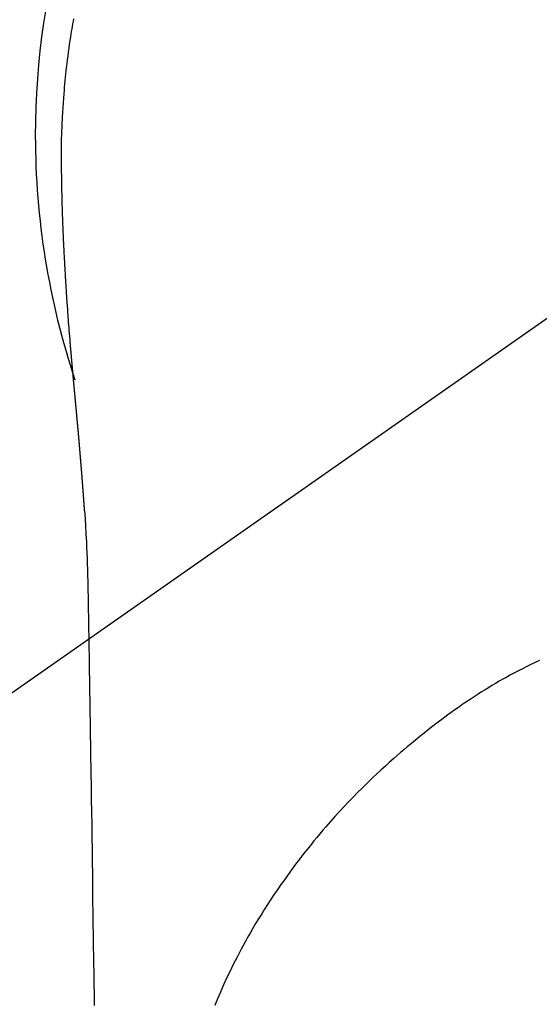
# Model space of a CAD drawing. Extents: x 163 to 26285, y -10810 to -2410.
# Drawn here: x 15788 to 15805, y -3757 to -3724 of the extents above; entities that cross this region are included whole.
import ezdxf

# ---------------------------------------------------------------- set-up
doc = ezdxf.new("R2010")
doc.units = 0
doc.header["$LTSCALE"] = 50
doc.header["$MEASUREMENT"] = 0
doc.linetypes.add('CENTER2', pattern=[1.125, 0.75, -0.125, 0.125, -0.125])
doc.layers.get('0').update_dxf_attribs({"linetype": 'CONTINUOUS'})
doc.layers.add('150-機器', color=8, linetype='CONTINUOUS')
doc.layers.add('160-文字', color=254, linetype='CONTINUOUS')
doc.styles.add('KH001', font='txt')
doc.dimstyles.new('KH1xx030', dxfattribs={"dimscale": 30, "dimtxt": 2, "dimasz": 0.6, "dimexe": 0.3, "dimexo": 1.2, "dimgap": 0.5, "dimtad": 3, "dimdec": 1, "dimdsep": 46, "dimlunit": 6, "dimtxsty": 'KH001', "dimblk": 'DOT', "dimcen": 1, "dimdle": 1, "dimclrd": 256, "dimclre": 256, "dimclrt": 256, "dimadec": 0, "dimazin": 0, "dimtfac": 1, "dimtdec": 1, "dimtix": 1, "dimtmove": 2, "dimatfit": 3, "dimldrblk": 'CLOSEDBLANK', "dimfxl": 1, "dimtolj": 1, "dimtzin": 0, "dimlwd": -1, "dimlwe": -1, "dimarcsym": 0})

# ---------------------------------------------------------------- blocks, each defined once
blk = doc.blocks.new('_ClosedBlank')
at = {"color": 0, "linetype": 'ByBlock', "lineweight": -2}
for p, q in [((-1, 0.1667), (0, 0)), ((-1, 0.1667), (-1, -0.1667)), ((0, 0), (-1, -0.1667))]:
    blk.add_line(p, q, dxfattribs=at)
blk = doc.blocks.new('_Dot')
at = {"color": 0, "linetype": 'ByBlock', "lineweight": -2}
blk.add_line((-0.5, 0), (-1, 0), dxfattribs=at)
at = {"color": 0, "linetype": 'ByBlock', "const_width": 0.5}
blk.add_lwpolyline([(-0.25, 0, 1), (0.25, 0, 1)], format="xyb", close=True, dxfattribs=at)

msp = doc.modelspace()

# ---------------------------------------------------------------- linework, layer by layer
at = {"layer": '150-機器', "color": 13, "linetype": 'CENTER2'}
msp.add_line((15814.32, -3728.223), (15570.302, -3899.087), dxfattribs=at)
at = {"layer": '150-機器', "color": 13, "linetype": 'Continuous'}
for points in [[(15789.671, -3724.296), (15789.656, -3724.382), (15789.641, -3724.468), (15789.626, -3724.554), (15789.612, -3724.64), (15789.597, -3724.727), (15789.583, -3724.813), (15789.569, -3724.899), (15789.549, -3725.029), (15789.53, -3725.159), (15789.511, -3725.289), (15789.493, -3725.419), (15789.476, -3725.549), (15789.46, -3725.68), (15789.444, -3725.81), (15789.429, -3725.94), (15789.416, -3726.05), (15789.404, -3726.159), (15789.393, -3726.268), (15789.382, -3726.377), (15789.371, -3726.486), (15789.361, -3726.595), (15789.352, -3726.705), (15789.343, -3726.814), (15789.331, -3726.967), (15789.32, -3727.121), (15789.309, -3727.274), (15789.3, -3727.428), (15789.296, -3727.493), (15789.293, -3727.559), (15789.289, -3727.625), (15789.286, -3727.691), (15789.282, -3727.779), (15789.279, -3727.867), (15789.276, -3727.955), (15789.272, -3728.043), (15789.267, -3728.131), (15789.262, -3728.22), (15789.258, -3728.308), (15789.255, -3728.397), (15789.254, -3728.466), (15789.254, -3728.535), (15789.255, -3728.603), (15789.255, -3728.672), (15789.256, -3728.78), (15789.256, -3728.888), (15789.257, -3728.995), (15789.257, -3729.103), (15789.258, -3729.181), (15789.258, -3729.259), (15789.259, -3729.337), (15789.26, -3729.415), (15789.261, -3729.469), (15789.262, -3729.523), (15789.262, -3729.577), (15789.263, -3729.631), (15789.265, -3729.715), (15789.266, -3729.799), (15789.268, -3729.883), (15789.269, -3729.967), (15789.27, -3730.033), (15789.271, -3730.099), (15789.273, -3730.166), (15789.274, -3730.232), (15789.276, -3730.31), (15789.278, -3730.388), (15789.281, -3730.466), (15789.283, -3730.544), (15789.285, -3730.614), (15789.287, -3730.684), (15789.289, -3730.754), (15789.291, -3730.824), (15789.294, -3730.904), (15789.297, -3730.985), (15789.3, -3731.066), (15789.303, -3731.147), (15789.305, -3731.212), (15789.308, -3731.277), (15789.31, -3731.343), (15789.313, -3731.408), (15789.316, -3731.474), (15789.318, -3731.539), (15789.321, -3731.605), (15789.324, -3731.67), (15789.327, -3731.742), (15789.331, -3731.814), (15789.334, -3731.886), (15789.338, -3731.959), (15789.341, -3732.013), (15789.343, -3732.068), (15789.346, -3732.122), (15789.349, -3732.177), (15789.353, -3732.269), (15789.358, -3732.361), (15789.363, -3732.454), (15789.368, -3732.546), (15789.371, -3732.602), (15789.374, -3732.657), (15789.378, -3732.713), (15789.381, -3732.768), (15789.385, -3732.841), (15789.389, -3732.913), (15789.393, -3732.986), (15789.398, -3733.059), (15789.403, -3733.146), (15789.408, -3733.233), (15789.414, -3733.32), (15789.42, -3733.407), (15789.426, -3733.506), (15789.433, -3733.605), (15789.44, -3733.704), (15789.447, -3733.803), (15789.451, -3733.858), (15789.455, -3733.913), (15789.459, -3733.968), (15789.463, -3734.023), (15789.468, -3734.097), (15789.473, -3734.171), (15789.478, -3734.245), (15789.484, -3734.319), (15789.49, -3734.404), (15789.496, -3734.489), (15789.503, -3734.574), (15789.509, -3734.658), (15789.518, -3734.76), (15789.526, -3734.861), (15789.534, -3734.963), (15789.542, -3735.064)], [(15789.542, -3735.064), (15789.542, -3735.071), (15789.543, -3735.078), (15789.544, -3735.085), (15789.544, -3735.092), (15789.545, -3735.099), (15789.545, -3735.106), (15789.546, -3735.113), (15789.546, -3735.12), (15789.547, -3735.127), (15789.548, -3735.134), (15789.548, -3735.141), (15789.549, -3735.148), (15789.549, -3735.155), (15789.55, -3735.161), (15789.55, -3735.168), (15789.551, -3735.175), (15789.552, -3735.182), (15789.552, -3735.189), (15789.553, -3735.196), (15789.553, -3735.203), (15789.554, -3735.21), (15789.555, -3735.218), (15789.555, -3735.225), (15789.556, -3735.232), (15789.556, -3735.239), (15789.557, -3735.246), (15789.557, -3735.253), (15789.558, -3735.26), (15789.559, -3735.267), (15789.559, -3735.274), (15789.56, -3735.281), (15789.56, -3735.288), (15789.561, -3735.295), (15789.562, -3735.302), (15789.562, -3735.309), (15789.563, -3735.316), (15789.563, -3735.323), (15789.564, -3735.33), (15789.565, -3735.337), (15789.565, -3735.345), (15789.566, -3735.352), (15789.566, -3735.359), (15789.567, -3735.365), (15789.568, -3735.372), (15789.568, -3735.379), (15789.569, -3735.386), (15789.57, -3735.393), (15789.57, -3735.4), (15789.571, -3735.408), (15789.571, -3735.415), (15789.572, -3735.422), (15789.573, -3735.429), (15789.573, -3735.436), (15789.574, -3735.443), (15789.574, -3735.45), (15789.575, -3735.457), (15789.576, -3735.465), (15789.576, -3735.472), (15789.577, -3735.479), (15789.578, -3735.486), (15789.578, -3735.493), (15789.579, -3735.5), (15789.579, -3735.508), (15789.58, -3735.515), (15789.581, -3735.522), (15789.581, -3735.529), (15789.582, -3735.536), (15789.583, -3735.544), (15789.583, -3735.551), (15789.584, -3735.558), (15789.584, -3735.565), (15789.585, -3735.572), (15789.586, -3735.58), (15789.586, -3735.587), (15789.587, -3735.594), (15789.588, -3735.601), (15789.588, -3735.608), (15789.589, -3735.616), (15789.589, -3735.623), (15789.59, -3735.63), (15789.591, -3735.637), (15789.591, -3735.645), (15789.592, -3735.652), (15789.593, -3735.659), (15789.593, -3735.666), (15789.594, -3735.674), (15789.595, -3735.681), (15789.595, -3735.688), (15789.596, -3735.695), (15789.596, -3735.703), (15789.597, -3735.71), (15789.598, -3735.717), (15789.598, -3735.724), (15789.599, -3735.732), (15789.6, -3735.738), (15789.6, -3735.745), (15789.601, -3735.753), (15789.602, -3735.76), (15789.602, -3735.767), (15789.603, -3735.775), (15789.604, -3735.782), (15789.604, -3735.789), (15789.605, -3735.797), (15789.606, -3735.804), (15789.606, -3735.811), (15789.607, -3735.818), (15789.607, -3735.826), (15789.608, -3735.833), (15789.609, -3735.84), (15789.609, -3735.848), (15789.61, -3735.855), (15789.611, -3735.863), (15789.611, -3735.87), (15789.612, -3735.877), (15789.613, -3735.885), (15789.613, -3735.892), (15789.614, -3735.899), (15789.615, -3735.907), (15789.615, -3735.914), (15789.616, -3735.921), (15789.617, -3735.929), (15789.617, -3735.936), (15789.618, -3735.944), (15789.619, -3735.951), (15789.619, -3735.958), (15789.62, -3735.966), (15789.621, -3735.973), (15789.621, -3735.981), (15789.622, -3735.988), (15789.623, -3735.995), (15789.623, -3736.003), (15789.624, -3736.01), (15789.625, -3736.018), (15789.625, -3736.025), (15789.626, -3736.033), (15789.627, -3736.04), (15789.627, -3736.048), (15789.628, -3736.055), (15789.629, -3736.062), (15789.629, -3736.07), (15789.63, -3736.077), (15789.631, -3736.085), (15789.631, -3736.092), (15789.632, -3736.1), (15789.633, -3736.107), (15789.633, -3736.114), (15789.634, -3736.121), (15789.635, -3736.129), (15789.635, -3736.136), (15789.636, -3736.144), (15789.637, -3736.151), (15789.638, -3736.159), (15789.638, -3736.166), (15789.639, -3736.174), (15789.64, -3736.181), (15789.64, -3736.189), (15789.641, -3736.196), (15789.642, -3736.204), (15789.642, -3736.211), (15789.643, -3736.219), (15789.644, -3736.226), (15789.644, -3736.234), (15789.645, -3736.241), (15789.646, -3736.249), (15789.646, -3736.256), (15789.647, -3736.264), (15789.648, -3736.271), (15789.648, -3736.279), (15789.649, -3736.287), (15789.65, -3736.294), (15789.651, -3736.302), (15789.651, -3736.309), (15789.652, -3736.317), (15789.653, -3736.324), (15789.653, -3736.332), (15789.654, -3736.34), (15789.655, -3736.347), (15789.655, -3736.355), (15789.656, -3736.362), (15789.657, -3736.37), (15789.657, -3736.378), (15789.658, -3736.385), (15789.659, -3736.393), (15789.66, -3736.4), (15789.66, -3736.408), (15789.661, -3736.416), (15789.662, -3736.423), (15789.662, -3736.431), (15789.663, -3736.439), (15789.664, -3736.446), (15789.664, -3736.454), (15789.665, -3736.461), (15789.666, -3736.469), (15789.667, -3736.477), (15789.667, -3736.484), (15789.668, -3736.491), (15789.669, -3736.499), (15789.669, -3736.506), (15789.67, -3736.514), (15789.671, -3736.522), (15789.672, -3736.529), (15789.672, -3736.537), (15789.673, -3736.545), (15789.674, -3736.552), (15789.674, -3736.56), (15789.675, -3736.568), (15789.676, -3736.575), (15789.676, -3736.583), (15789.677, -3736.591), (15789.678, -3736.599), (15789.679, -3736.606), (15789.679, -3736.614), (15789.68, -3736.622), (15789.681, -3736.629), (15789.681, -3736.637), (15789.682, -3736.645), (15789.683, -3736.653), (15789.684, -3736.66), (15789.684, -3736.668), (15789.685, -3736.676), (15789.686, -3736.684), (15789.686, -3736.691), (15789.687, -3736.699), (15789.688, -3736.707), (15789.689, -3736.715), (15789.689, -3736.722), (15789.69, -3736.73), (15789.691, -3736.738), (15789.691, -3736.746), (15789.692, -3736.753), (15789.693, -3736.761), (15789.694, -3736.769), (15789.694, -3736.777), (15789.695, -3736.785), (15789.696, -3736.792), (15789.696, -3736.8), (15789.697, -3736.808), (15789.698, -3736.816), (15789.699, -3736.824), (15789.699, -3736.831), (15789.7, -3736.839), (15789.701, -3736.847), (15789.702, -3736.855), (15789.702, -3736.863), (15789.703, -3736.87), (15789.704, -3736.877), (15789.704, -3736.885), (15789.705, -3736.893), (15789.706, -3736.901), (15789.707, -3736.909), (15789.707, -3736.917), (15789.708, -3736.924), (15789.709, -3736.932), (15789.709, -3736.94), (15789.71, -3736.948), (15789.711, -3736.956), (15789.712, -3736.964), (15789.712, -3736.972), (15789.713, -3736.98), (15789.714, -3736.987), (15789.715, -3736.995), (15789.715, -3737.003), (15789.716, -3737.011), (15789.717, -3737.019), (15789.717, -3737.027), (15789.718, -3737.035), (15789.719, -3737.043), (15789.72, -3737.051), (15789.72, -3737.059), (15789.721, -3737.067), (15789.722, -3737.074), (15789.723, -3737.082), (15789.723, -3737.09), (15789.724, -3737.098), (15789.725, -3737.106), (15789.726, -3737.114), (15789.726, -3737.122), (15789.727, -3737.13), (15789.728, -3737.138), (15789.728, -3737.146), (15789.729, -3737.154), (15789.73, -3737.162), (15789.731, -3737.17), (15789.731, -3737.178), (15789.732, -3737.186), (15789.733, -3737.194), (15789.734, -3737.202), (15789.734, -3737.21), (15789.735, -3737.218), (15789.736, -3737.226), (15789.737, -3737.234), (15789.737, -3737.242), (15789.738, -3737.249), (15789.739, -3737.257), (15789.739, -3737.265), (15789.74, -3737.273), (15789.741, -3737.281), (15789.742, -3737.289), (15789.742, -3737.297), (15789.743, -3737.305), (15789.744, -3737.313), (15789.745, -3737.321), (15789.745, -3737.329), (15789.746, -3737.337), (15789.747, -3737.345), (15789.748, -3737.353), (15789.748, -3737.361), (15789.749, -3737.369), (15789.75, -3737.377), (15789.751, -3737.385), (15789.751, -3737.393), (15789.752, -3737.401), (15789.753, -3737.409), (15789.754, -3737.418), (15789.754, -3737.426), (15789.755, -3737.434), (15789.756, -3737.442), (15789.756, -3737.45), (15789.757, -3737.458), (15789.758, -3737.466), (15789.759, -3737.474), (15789.759, -3737.482), (15789.76, -3737.49), (15789.761, -3737.499), (15789.762, -3737.507), (15789.762, -3737.515), (15789.763, -3737.523), (15789.764, -3737.531), (15789.765, -3737.539), (15789.765, -3737.547), (15789.766, -3737.555), (15789.767, -3737.564), (15789.768, -3737.572), (15789.768, -3737.58), (15789.769, -3737.588), (15789.77, -3737.596), (15789.771, -3737.604), (15789.771, -3737.612), (15789.772, -3737.621), (15789.773, -3737.628), (15789.774, -3737.636), (15789.774, -3737.644), (15789.775, -3737.652), (15789.776, -3737.661), (15789.777, -3737.669), (15789.777, -3737.677), (15789.778, -3737.685), (15789.779, -3737.693), (15789.78, -3737.702), (15789.78, -3737.71), (15789.781, -3737.718), (15789.782, -3737.726), (15789.783, -3737.734), (15789.783, -3737.743), (15789.784, -3737.751), (15789.785, -3737.759), (15789.785, -3737.767), (15789.786, -3737.775), (15789.787, -3737.784), (15789.788, -3737.792), (15789.788, -3737.8), (15789.789, -3737.808), (15789.79, -3737.817), (15789.791, -3737.825), (15789.791, -3737.833), (15789.792, -3737.841), (15789.793, -3737.85), (15789.794, -3737.858), (15789.794, -3737.866), (15789.795, -3737.875), (15789.796, -3737.883), (15789.797, -3737.891), (15789.797, -3737.899), (15789.798, -3737.908), (15789.799, -3737.916), (15789.8, -3737.924), (15789.8, -3737.933), (15789.801, -3737.941), (15789.802, -3737.949), (15789.803, -3737.957), (15789.803, -3737.966), (15789.804, -3737.974), (15789.805, -3737.982), (15789.806, -3737.991), (15789.806, -3737.998), (15789.807, -3738.006), (15789.808, -3738.015), (15789.809, -3738.023), (15789.809, -3738.031), (15789.81, -3738.04), (15789.811, -3738.048), (15789.812, -3738.056), (15789.812, -3738.065), (15789.813, -3738.073), (15789.814, -3738.082), (15789.815, -3738.09), (15789.815, -3738.098), (15789.816, -3738.107), (15789.817, -3738.115), (15789.818, -3738.123), (15789.818, -3738.132), (15789.819, -3738.14), (15789.82, -3738.149), (15789.821, -3738.157), (15789.821, -3738.165), (15789.822, -3738.174), (15789.823, -3738.182), (15789.824, -3738.191), (15789.824, -3738.199), (15789.825, -3738.207), (15789.826, -3738.216), (15789.827, -3738.224), (15789.827, -3738.233), (15789.828, -3738.241), (15789.829, -3738.25), (15789.83, -3738.258), (15789.83, -3738.266), (15789.831, -3738.275), (15789.832, -3738.283), (15789.833, -3738.292), (15789.833, -3738.3), (15789.834, -3738.309), (15789.835, -3738.317), (15789.836, -3738.326), (15789.836, -3738.334), (15789.837, -3738.343), (15789.838, -3738.351), (15789.839, -3738.359), (15789.839, -3738.368), (15789.84, -3738.375), (15789.841, -3738.384), (15789.842, -3738.392), (15789.842, -3738.401), (15789.843, -3738.409), (15789.844, -3738.418), (15789.845, -3738.426), (15789.845, -3738.435), (15789.846, -3738.443), (15789.847, -3738.452), (15789.847, -3738.46), (15789.848, -3738.469), (15789.849, -3738.478), (15789.85, -3738.486), (15789.85, -3738.495), (15789.851, -3738.503), (15789.852, -3738.512), (15789.853, -3738.52), (15789.853, -3738.529), (15789.854, -3738.537), (15789.855, -3738.546), (15789.856, -3738.554), (15789.856, -3738.563), (15789.857, -3738.572), (15789.858, -3738.58), (15789.859, -3738.589), (15789.859, -3738.597), (15789.86, -3738.606), (15789.861, -3738.614), (15789.862, -3738.623), (15789.862, -3738.632), (15789.863, -3738.64), (15789.864, -3738.649), (15789.865, -3738.657), (15789.865, -3738.666), (15789.866, -3738.675), (15789.867, -3738.683), (15789.868, -3738.692), (15789.868, -3738.7), (15789.869, -3738.709), (15789.87, -3738.718), (15789.87, -3738.726), (15789.87, -3738.735), (15789.871, -3738.744), (15789.872, -3738.751), (15789.872, -3738.76), (15789.873, -3738.769), (15789.874, -3738.777), (15789.875, -3738.786), (15789.875, -3738.794), (15789.876, -3738.803), (15789.877, -3738.812), (15789.878, -3738.82), (15789.878, -3738.829), (15789.879, -3738.838), (15789.88, -3738.846), (15789.881, -3738.855), (15789.881, -3738.864), (15789.882, -3738.873), (15789.883, -3738.881), (15789.884, -3738.89), (15789.884, -3738.899), (15789.885, -3738.907), (15789.886, -3738.916), (15789.886, -3738.925), (15789.887, -3738.933), (15789.888, -3738.942), (15789.889, -3738.951), (15789.889, -3738.96), (15789.89, -3738.968), (15789.891, -3738.977), (15789.892, -3738.986), (15789.892, -3738.994), (15789.893, -3739.003), (15789.894, -3739.012), (15789.895, -3739.021), (15789.895, -3739.029), (15789.896, -3739.038), (15789.897, -3739.047), (15789.898, -3739.056), (15789.898, -3739.064), (15789.899, -3739.073), (15789.9, -3739.082), (15789.9, -3739.091), (15789.901, -3739.1), (15789.902, -3739.108), (15789.903, -3739.117), (15789.903, -3739.126), (15789.904, -3739.134), (15789.905, -3739.142), (15789.906, -3739.151), (15789.906, -3739.16), (15789.907, -3739.169), (15789.908, -3739.178), (15789.908, -3739.187), (15789.909, -3739.195), (15789.91, -3739.204), (15789.911, -3739.213), (15789.911, -3739.222), (15789.912, -3739.231), (15789.913, -3739.239), (15789.914, -3739.248), (15789.914, -3739.257), (15789.915, -3739.266), (15789.916, -3739.275), (15789.916, -3739.284), (15789.917, -3739.292), (15789.918, -3739.301), (15789.919, -3739.31), (15789.919, -3739.319), (15789.92, -3739.328), (15789.921, -3739.337), (15789.921, -3739.346), (15789.922, -3739.355), (15789.923, -3739.363), (15789.924, -3739.372), (15789.924, -3739.381), (15789.925, -3739.39), (15789.926, -3739.399), (15789.927, -3739.408), (15789.927, -3739.417), (15789.928, -3739.426), (15789.929, -3739.435), (15789.929, -3739.443), (15789.93, -3739.452), (15789.931, -3739.461), (15789.932, -3739.47), (15789.932, -3739.479), (15789.933, -3739.488), (15789.934, -3739.497), (15789.934, -3739.505), (15789.935, -3739.514), (15789.936, -3739.523), (15789.937, -3739.532), (15789.937, -3739.541), (15789.938, -3739.55), (15789.939, -3739.559), (15789.939, -3739.568), (15789.94, -3739.577), (15789.941, -3739.586), (15789.942, -3739.594), (15789.942, -3739.603), (15789.943, -3739.612), (15789.944, -3739.621), (15789.944, -3739.63), (15789.945, -3739.639), (15789.946, -3739.648), (15789.947, -3739.657), (15789.947, -3739.666), (15789.948, -3739.675), (15789.949, -3739.684), (15789.949, -3739.693), (15789.95, -3739.702), (15789.951, -3739.711), (15789.951, -3739.72), (15789.952, -3739.729), (15789.953, -3739.738), (15789.954, -3739.747), (15789.954, -3739.756), (15789.955, -3739.766), (15789.956, -3739.775), (15789.956, -3739.784), (15789.957, -3739.793), (15789.958, -3739.802), (15789.958, -3739.811), (15789.959, -3739.82), (15789.96, -3739.829), (15789.961, -3739.838), (15789.961, -3739.847), (15789.962, -3739.856), (15789.963, -3739.865), (15789.963, -3739.874), (15789.964, -3739.882), (15789.965, -3739.891), (15789.965, -3739.9), (15789.966, -3739.909), (15789.967, -3739.919), (15789.968, -3739.928), (15789.968, -3739.937), (15789.969, -3739.946), (15789.97, -3739.955), (15789.97, -3739.964), (15789.971, -3739.973), (15789.972, -3739.982), (15789.972, -3739.991), (15789.973, -3740), (15789.974, -3740.01), (15789.974, -3740.019), (15789.975, -3740.028), (15789.976, -3740.037), (15789.977, -3740.046), (15789.977, -3740.055), (15789.978, -3740.064), (15789.979, -3740.074), (15789.979, -3740.083), (15789.98, -3740.092), (15789.981, -3740.101), (15789.981, -3740.11), (15789.982, -3740.119), (15789.983, -3740.128), (15789.983, -3740.138), (15789.984, -3740.147), (15789.985, -3740.156), (15789.985, -3740.165), (15789.986, -3740.174), (15789.987, -3740.184), (15789.987, -3740.193), (15789.988, -3740.202), (15789.989, -3740.211), (15789.99, -3740.22), (15789.99, -3740.23), (15789.991, -3740.239), (15789.992, -3740.248), (15789.992, -3740.257), (15789.993, -3740.265), (15789.994, -3740.275), (15789.994, -3740.284), (15789.995, -3740.293), (15789.996, -3740.302), (15789.996, -3740.312), (15789.997, -3740.321), (15789.998, -3740.33), (15789.998, -3740.339), (15789.999, -3740.349), (15790, -3740.358), (15790, -3740.367), (15790.001, -3740.376), (15790.002, -3740.386), (15790.002, -3740.395), (15790.003, -3740.404), (15790.004, -3740.414), (15790.004, -3740.423), (15790.005, -3740.432), (15790.006, -3740.441), (15790.006, -3740.451), (15790.007, -3740.46), (15790.008, -3740.469), (15790.008, -3740.479), (15790.009, -3740.488), (15790.009, -3740.497), (15790.01, -3740.507), (15790.011, -3740.516), (15790.011, -3740.525), (15790.012, -3740.535), (15790.013, -3740.544), (15790.013, -3740.553), (15790.014, -3740.563), (15790.015, -3740.572), (15790.015, -3740.581), (15790.016, -3740.591), (15790.017, -3740.6), (15790.017, -3740.609), (15790.018, -3740.619), (15790.019, -3740.628), (15790.019, -3740.636), (15790.02, -3740.646), (15790.021, -3740.655), (15790.021, -3740.664), (15790.022, -3740.674), (15790.023, -3740.683), (15790.023, -3740.693), (15790.024, -3740.702), (15790.024, -3740.711), (15790.025, -3740.721), (15790.026, -3740.73), (15790.026, -3740.739), (15790.027, -3740.749), (15790.028, -3740.758), (15790.028, -3740.767), (15790.029, -3740.777), (15790.03, -3740.786), (15790.03, -3740.796), (15790.031, -3740.805), (15790.032, -3740.814)], [(15790.039, -3740.814), (15790.056, -3741.074), (15790.072, -3741.334), (15790.087, -3741.594), (15790.101, -3741.854), (15790.11, -3742.04), (15790.119, -3742.225), (15790.126, -3742.411), (15790.133, -3742.596), (15790.139, -3742.79), (15790.145, -3742.983), (15790.149, -3743.176), (15790.153, -3743.369), (15790.154, -3743.457), (15790.156, -3743.544), (15790.157, -3743.632), (15790.158, -3743.719), (15790.16, -3743.839), (15790.162, -3743.959), (15790.164, -3744.078), (15790.166, -3744.198), (15790.168, -3744.331), (15790.17, -3744.464), (15790.173, -3744.597), (15790.175, -3744.731), (15790.177, -3744.85), (15790.179, -3744.97), (15790.181, -3745.089), (15790.183, -3745.208), (15790.185, -3745.345), (15790.187, -3745.482), (15790.19, -3745.618), (15790.192, -3745.755), (15790.196, -3745.989), (15790.199, -3746.223), (15790.203, -3746.457), (15790.207, -3746.69), (15790.211, -3746.924), (15790.214, -3747.157), (15790.218, -3747.391), (15790.222, -3747.624), (15790.226, -3747.881), (15790.23, -3748.139), (15790.234, -3748.396), (15790.238, -3748.653), (15790.242, -3748.899), (15790.245, -3749.144), (15790.249, -3749.39), (15790.253, -3749.636), (15790.26, -3750.066), (15790.266, -3750.496), (15790.273, -3750.926), (15790.28, -3751.356), (15790.285, -3751.77), (15790.291, -3752.184), (15790.296, -3752.599), (15790.302, -3753.013), (15790.312, -3753.753), (15790.323, -3754.493), (15790.334, -3755.234), (15790.346, -3755.974), (15790.351, -3756.335), (15790.357, -3756.696), (15790.363, -3757.057), (15790.368, -3757.418)], [(15790.153, -3743.374), (15790.153, -3743.375), (15790.153, -3743.376), (15790.153, -3743.377), (15790.153, -3743.378), (15790.153, -3743.379), (15790.153, -3743.38), (15790.153, -3743.381), (15790.153, -3743.382), (15790.153, -3743.383), (15790.153, -3743.384), (15790.153, -3743.385), (15790.153, -3743.386), (15790.154, -3743.387), (15790.154, -3743.388), (15790.154, -3743.389), (15790.154, -3743.39), (15790.154, -3743.391), (15790.154, -3743.392), (15790.154, -3743.393), (15790.154, -3743.394), (15790.154, -3743.395), (15790.154, -3743.396), (15790.154, -3743.397), (15790.154, -3743.398), (15790.154, -3743.399), (15790.154, -3743.4), (15790.154, -3743.401), (15790.154, -3743.402), (15790.154, -3743.403), (15790.154, -3743.404), (15790.154, -3743.405), (15790.154, -3743.406), (15790.154, -3743.407), (15790.154, -3743.408), (15790.154, -3743.409), (15790.154, -3743.41), (15790.154, -3743.411), (15790.154, -3743.412), (15790.154, -3743.413), (15790.154, -3743.414), (15790.154, -3743.415), (15790.154, -3743.416), (15790.154, -3743.417), (15790.154, -3743.418), (15790.154, -3743.419), (15790.154, -3743.42), (15790.154, -3743.421), (15790.154, -3743.422), (15790.154, -3743.423), (15790.154, -3743.424), (15790.154, -3743.425), (15790.154, -3743.426), (15790.154, -3743.427), (15790.154, -3743.428), (15790.154, -3743.429), (15790.154, -3743.43), (15790.154, -3743.431), (15790.154, -3743.432), (15790.154, -3743.433), (15790.154, -3743.434), (15790.154, -3743.435), (15790.154, -3743.436), (15790.154, -3743.437), (15790.154, -3743.438), (15790.154, -3743.439), (15790.154, -3743.44), (15790.154, -3743.441), (15790.154, -3743.442), (15790.154, -3743.443), (15790.154, -3743.444), (15790.155, -3743.444), (15790.155, -3743.445), (15790.155, -3743.446), (15790.155, -3743.447), (15790.155, -3743.448), (15790.155, -3743.449), (15790.155, -3743.45)], [(15805.307, -3745.839), (15805.163, -3745.906), (15805.019, -3745.975), (15804.877, -3746.046), (15804.734, -3746.117), (15804.601, -3746.185), (15804.469, -3746.255), (15804.337, -3746.325), (15804.206, -3746.397), (15804.08, -3746.467), (15803.955, -3746.538), (15803.831, -3746.61), (15803.707, -3746.683), (15803.592, -3746.753), (15803.477, -3746.824), (15803.362, -3746.895), (15803.248, -3746.968), (15803.111, -3747.057), (15802.974, -3747.147), (15802.837, -3747.238), (15802.702, -3747.331), (15802.583, -3747.413), (15802.464, -3747.496), (15802.346, -3747.581), (15802.229, -3747.666), (15802.027, -3747.816), (15801.827, -3747.969), (15801.628, -3748.124), (15801.431, -3748.281), (15801.29, -3748.395), (15801.149, -3748.51), (15801.008, -3748.625), (15800.869, -3748.741), (15800.756, -3748.836), (15800.644, -3748.931), (15800.533, -3749.027), (15800.422, -3749.124), (15800.277, -3749.252), (15800.134, -3749.381), (15799.992, -3749.511), (15799.85, -3749.642), (15799.725, -3749.76), (15799.6, -3749.879), (15799.476, -3749.999), (15799.353, -3750.12), (15799.2, -3750.273), (15799.048, -3750.427), (15798.899, -3750.583), (15798.75, -3750.74), (15798.594, -3750.908), (15798.44, -3751.078), (15798.288, -3751.249), (15798.137, -3751.422), (15798.036, -3751.54), (15797.935, -3751.658), (15797.836, -3751.778), (15797.737, -3751.898), (15797.617, -3752.046), (15797.498, -3752.194), (15797.381, -3752.344), (15797.264, -3752.495), (15797.124, -3752.68), (15796.985, -3752.867), (15796.848, -3753.055), (15796.713, -3753.244), (15796.63, -3753.361), (15796.548, -3753.479), (15796.467, -3753.598), (15796.386, -3753.717), (15796.284, -3753.871), (15796.182, -3754.026), (15796.082, -3754.182), (15795.984, -3754.339), (15795.881, -3754.506), (15795.78, -3754.673), (15795.681, -3754.842), (15795.583, -3755.011), (15795.541, -3755.084), (15795.5, -3755.158), (15795.459, -3755.231), (15795.418, -3755.305), (15795.286, -3755.549), (15795.157, -3755.794), (15795.032, -3756.042), (15794.91, -3756.291), (15794.83, -3756.46), (15794.751, -3756.631), (15794.674, -3756.801), (15794.598, -3756.973), (15794.502, -3757.199), (15794.409, -3757.425)]]:
    msp.add_lwpolyline(points, dxfattribs=at)
for start, end in [(342.2756, 180), (180, 198.4162)]:
    msp.add_arc((15814.32, -3728.223), 25.931, start, end, dxfattribs=at)

# ---------------------------------------------------------------- leaders
at = {"layer": '160-文字', "annotation_type": 0, "has_hookline": 1, "hookline_direction": 1}
for points, text_width in [([(16324.306, -3708.508), (15794.076, -5414.685), (15776.076, -5414.685)], 1240.203), ([(16594.306, -3715.269), (15854.108, -5711.356), (15836.108, -5711.356)], 1630.051)]:
    msp.add_leader(points, dimstyle='KH1xx030', override={"dimgap": 0.5, "dimtad": 1}, dxfattribs=dict(at, text_width=text_width))
at = {"layer": '160-文字'}
msp.add_leader([(15936.686, -3724.89), (15188.569, -4897.497)], dimstyle='KH1xx030', override={"dimgap": 0.5, "dimtad": 1}, dxfattribs=at)

doc.saveas('drawing.dxf')
